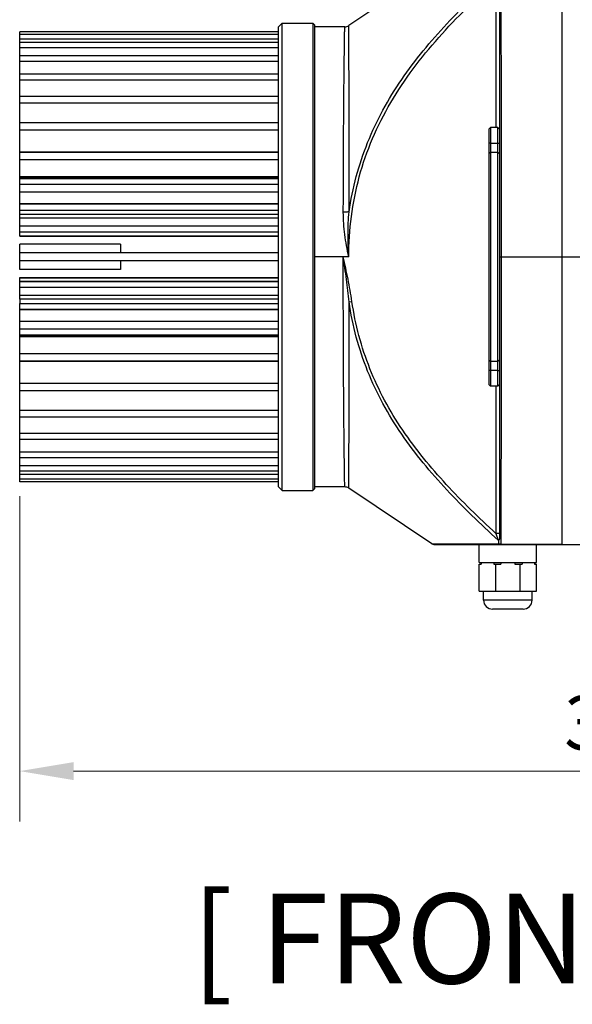
# Model space of a CAD drawing. Units: millimetres. Extents: x -370 to 1625, y 786 to 2203.
# Drawn here: x 114 to 268, y 1529 to 1803 of the extents above; entities that cross this region are included whole.
import ezdxf

# ---------------------------------------------------------------- set-up
doc = ezdxf.new("R2010")
doc.units = ezdxf.units.MM
doc.layers.add('02___PRT_ALL_AXES', color=7, linetype='Continuous')
doc.layers.add('도면폼 txt', color=7, linetype='Continuous')
doc.styles.get("Standard").update_dxf_attribs({"font": 'txt.shx', "bigfont": 'whgtxt.shx'})
doc.styles.add('굴림', font='txt')
doc.dimstyles.new('사본 a-1', dxfattribs={"dimtxt": 15, "dimasz": 15, "dimexe": 14, "dimexo": 4, "dimgap": 4, "dimtad": 1, "dimtoh": 1, "dimdec": 3, "dimrnd": 0.0005, "dimdsep": 46, "dimtxsty": 'Standard', "dimcen": 2.5, "dimclrd": 256, "dimclre": 256, "dimclrt": 256, "dimadec": 1, "dimazin": 0, "dimtfac": 1, "dimtdec": 3, "dimtmove": 0, "dimatfit": 3, "dimfxl": 1, "dimlwd": 13, "dimlwe": 13, "dimarcsym": 0})

# ---------------------------------------------------------------- blocks, each defined once
blk = doc.blocks.new('*D6')
at = {"color": 1, "lineweight": 13, "ltscale": 5, "transparency": 16777216}
for p, q in [((451.33, 1696.43), (451.33, 1580.13)), ((114.43, 1670.59), (114.43, 1580.13)), ((436.33, 1594.13), (129.43, 1594.13))]:
    blk.add_line(p, q, dxfattribs=at)
at = {"color": 1, "ltscale": 5, "transparency": 16777216}
for points in [[(129.43, 1596.63), (129.43, 1591.63), (114.43, 1594.13)], [(436.33, 1596.63), (436.33, 1591.63), (451.33, 1594.13)]]:
    blk.add_solid(points, dxfattribs=at)
at = {"layer": 'Defpoints', "color": 0, "ltscale": 5, "transparency": 16777216}
for p in [(451.33, 1700.43), (114.43, 1674.59), (114.43, 1594.13)]:
    blk.add_point(p, dxfattribs=at)
at = {"color": 3, "ltscale": 5, "transparency": 16777216, "insert": (282.88, 1605.63), "char_height": 15, "attachment_point": 5}
blk.add_mtext('337', dxfattribs=at)

msp = doc.modelspace()

# ---------------------------------------------------------------- linework, layer by layer
at = {"color": 7, "linetype": 'Continuous'}
for p, q in [((229.0388, 1817.0093), (205.9373, 1801.5177)), ((265.1819, 1817.1788), (265.1819, 1657.1788)), ((246.8519, 1814.1065), (246.8519, 1773.1788)), ((247.8519, 1815.6359), (247.8519, 1658.7216)), ((186.4319, 1801.1788), (187.4319, 1802.1788)), ((187.4319, 1672.1788), (187.4319, 1802.1788)), ((187.4319, 1802.1788), (195.9319, 1802.1788)), ((195.9319, 1802.1788), (195.9319, 1672.1788)), ((196.4319, 1801.6788), (195.9319, 1802.1788)), ((114.4319, 1799.0095), (114.4319, 1799.7666)), ((186.4319, 1799.7666), (114.4319, 1799.7666)), ((186.4319, 1673.1788), (186.4319, 1801.1788)), ((196.4319, 1801.6788), (196.4319, 1672.6788)), ((204.8234, 1801.1788), (196.4319, 1801.1788)), ((186.4319, 1799.0095), (114.4319, 1799.0095)), ((114.4319, 1796.757), (114.4319, 1799.009)), ((186.4319, 1797.7423), (114.4319, 1797.7423)), ((186.4319, 1796.757), (114.4319, 1796.757)), ((114.4319, 1793.0644), (114.4319, 1796.7567)), ((186.4319, 1795.3225), (114.4319, 1795.3225)), ((186.4319, 1793.0644), (114.4319, 1793.0644)), ((114.4319, 1788.0227), (114.4319, 1793.0641)), ((186.4319, 1791.471), (114.4319, 1791.471)), ((186.4319, 1788.0227), (114.4319, 1788.0227)), ((114.4319, 1774.4187), (114.4319, 1788.0221)), ((186.4319, 1786.2827), (114.4319, 1786.2827)), ((186.4319, 1781.756), (114.4319, 1781.756)), ((186.4319, 1779.8853), (114.4319, 1779.8853)), ((186.4319, 1774.4187), (114.4319, 1774.4187)), ((114.4319, 1766.1914), (114.4319, 1774.4181)), ((186.4319, 1772.4363), (114.4319, 1772.4363)), ((244.8519, 1772.6788), (245.3519, 1773.1788)), ((244.8519, 1772.6785), (244.8519, 1701.679)), ((245.3519, 1773.1788), (245.3519, 1701.1788)), ((247.3519, 1773.1788), (245.3519, 1773.1788)), ((247.3519, 1701.1788), (247.3519, 1773.1788)), ((247.8519, 1772.6788), (247.3519, 1773.1788)), ((245.3519, 1768.8239), (244.8519, 1768.7594)), ((245.3519, 1768.8239), (247.3519, 1768.8239)), ((247.3519, 1768.8239), (247.8519, 1768.7594)), ((186.4319, 1766.3185), (114.4319, 1766.3185)), ((186.4319, 1766.1914), (114.4319, 1766.1914)), ((114.4319, 1758.9229), (114.4319, 1766.1911)), ((186.4319, 1764.1191), (114.4319, 1764.1191)), ((245.3519, 1766.299), (244.8519, 1765.8137)), ((245.3519, 1766.299), (247.3519, 1766.299)), ((247.3519, 1766.299), (247.8519, 1765.8137)), ((186.4319, 1759.3939), (114.4319, 1759.3939)), ((186.4319, 1759.2745), (114.4319, 1759.2745)), ((186.4319, 1758.9229), (114.4319, 1758.9229)), ((114.4319, 1747.8941), (114.4319, 1758.9226)), ((186.4319, 1757.2767), (114.4319, 1757.2767)), ((186.4319, 1755.1386), (114.4319, 1755.1386)), ((186.4319, 1751.9223), (114.4319, 1751.9223)), ((186.4319, 1751.8687), (114.4319, 1751.8687)), ((114.4319, 1750.1688), (186.4319, 1750.1688)), ((186.4319, 1748.9167), (114.4319, 1748.9167)), ((186.4319, 1747.8941), (114.4319, 1747.8941)), ((114.4319, 1742.9192), (114.4319, 1747.8933)), ((186.4319, 1745.7159), (114.4319, 1745.7159)), ((186.4319, 1744.0877), (114.4319, 1744.0877)), ((186.4319, 1744.0742), (114.4319, 1744.0742)), ((114.4319, 1743.0527), (186.4319, 1743.0527)), ((114.4319, 1742.9188), (186.4319, 1742.9188)), ((114.4319, 1736.0829), (114.4319, 1738.2746)), ((186.4319, 1738.2746), (114.4319, 1738.2746)), ((205.9414, 1737.1788), (196.4319, 1737.1788)), ((247.8519, 1737.1787), (334.9319, 1737.1788)), ((186.4319, 1736.0829), (114.4319, 1736.0829)), ((114.4319, 1731.4388), (186.4319, 1731.4388)), ((114.4319, 1730.2833), (114.4319, 1731.4383)), ((114.4319, 1731.3048), (186.4319, 1731.3048)), ((186.4319, 1730.2833), (114.4319, 1730.2833)), ((114.4319, 1726.4642), (114.4319, 1730.2826)), ((186.4319, 1730.2698), (114.4319, 1730.2698)), ((186.4319, 1728.6416), (114.4319, 1728.6416)), ((114.4319, 1725.4415), (114.4319, 1726.4635)), ((186.4319, 1726.4635), (114.4319, 1726.4635)), ((114.4319, 1725.4408), (114.4319, 1724.1892)), ((186.4319, 1725.4408), (114.4319, 1725.4408)), ((114.4319, 1715.083), (114.4319, 1724.1888)), ((114.4319, 1724.1888), (186.4319, 1724.1888)), ((206.0314, 1724.6352), (206.8349, 1724.7519)), ((186.4319, 1722.4888), (114.4319, 1722.4888)), ((186.4319, 1722.4352), (114.4319, 1722.4352)), ((186.4319, 1719.2189), (114.4319, 1719.2189)), ((186.4319, 1717.0809), (114.4319, 1717.0809)), ((186.4319, 1715.4346), (114.4319, 1715.4346)), ((186.4319, 1715.083), (114.4319, 1715.083)), ((114.4319, 1708.1664), (114.4319, 1715.0828)), ((186.4319, 1714.9636), (114.4319, 1714.9636)), ((186.4319, 1710.2384), (114.4319, 1710.2384)), ((114.4319, 1674.5909), (114.4319, 1708.1661)), ((186.4319, 1708.1661), (114.4319, 1708.1661)), ((186.4319, 1708.039), (114.4319, 1708.039)), ((245.3519, 1708.0585), (244.8519, 1708.5439)), ((247.3519, 1708.0585), (245.3519, 1708.0585)), ((247.3519, 1708.0585), (247.8519, 1708.5439)), ((245.3519, 1705.5336), (244.8519, 1705.5981)), ((247.3519, 1705.5336), (245.3519, 1705.5336)), ((247.3519, 1705.5336), (247.8519, 1705.5981)), ((186.4319, 1701.9212), (114.4319, 1701.9212)), ((244.8519, 1701.6788), (245.3519, 1701.1788)), ((247.3519, 1701.1788), (245.3519, 1701.1788)), ((246.8519, 1701.1788), (246.8519, 1660.2495)), ((247.8519, 1701.6788), (247.3519, 1701.1788)), ((186.4319, 1699.9388), (114.4319, 1699.9388)), ((186.4319, 1694.4722), (114.4319, 1694.4722)), ((186.4319, 1692.6015), (114.4319, 1692.6015)), ((186.4319, 1688.0748), (114.4319, 1688.0748)), ((186.4319, 1686.3349), (114.4319, 1686.3349)), ((186.4319, 1682.8865), (114.4319, 1682.8865)), ((186.4319, 1681.2932), (114.4319, 1681.2932)), ((186.4319, 1679.035), (114.4319, 1679.035)), ((186.4319, 1677.6006), (114.4319, 1677.6006)), ((186.4319, 1676.6153), (114.4319, 1676.6153)), ((186.4319, 1675.348), (114.4319, 1675.348)), ((186.4319, 1674.5909), (114.4319, 1674.5909)), ((186.4319, 1673.1788), (187.4319, 1672.1788)), ((187.4319, 1672.1788), (195.9319, 1672.1788)), ((196.4319, 1672.6788), (195.9319, 1672.1788)), ((204.8234, 1673.1788), (196.4319, 1673.1788)), ((229.0388, 1657.3482), (205.9373, 1672.8398)), ((247.8519, 1660.2499), (246.8519, 1660.2499)), ((246.8519, 1660.2499), (247.4857, 1658.3975)), ((229.0388, 1657.3482), (247.6565, 1657.468)), ((229.5958, 1657.1788), (294.8069, 1657.1788)), ((242.1819, 1652.1788), (242.1819, 1657.1788)), ((247.4853, 1658.3976), (247.6552, 1658.3972)), ((247.6565, 1657.468), (247.6552, 1658.3972)), ((248.286, 1657.2635), (265.1819, 1657.2635)), ((248.286, 1657.1788), (248.286, 1657.2635)), ((258.1819, 1652.1788), (258.1819, 1657.1788)), ((242.1819, 1652.1788), (258.1819, 1652.1788)), ((242.1819, 1651.6788), (242.7319, 1651.6788)), ((242.1819, 1644.1788), (242.1819, 1651.6788)), ((242.6819, 1652.1788), (242.6819, 1651.6788)), ((242.7319, 1652.1788), (242.7319, 1651.6788)), ((246.2412, 1652.1788), (246.2412, 1651.6788)), ((246.2412, 1651.6788), (248.2463, 1651.6788)), ((246.7912, 1644.1788), (246.7912, 1651.6788)), ((248.2463, 1652.1788), (248.2463, 1651.6788)), ((252.1174, 1652.1788), (252.1174, 1651.6788)), ((252.1174, 1651.6788), (254.1225, 1651.6788)), ((253.5725, 1644.1788), (253.5725, 1651.6788)), ((254.1225, 1652.1788), (254.1225, 1651.6788)), ((257.6319, 1652.1788), (257.6319, 1651.6788)), ((257.6319, 1651.6788), (258.1819, 1651.6788)), ((257.6819, 1652.1788), (257.6819, 1651.6788)), ((258.1819, 1644.1788), (258.1819, 1651.6788)), ((242.1819, 1644.1788), (258.1819, 1644.1788)), ((243.4319, 1641.6788), (243.4319, 1644.1788)), ((256.9319, 1641.6788), (256.9319, 1644.1788)), ((256.9319, 1641.6788), (243.4319, 1641.6788)), ((254.4319, 1639.1788), (245.9319, 1639.1788))]:
    msp.add_line(p, q, dxfattribs=at)
for centre, radius, start, end in [((-21729.4488, 1734.3961), 21977.8904, 0.00725429, 0.2155918), ((204.8234, 1803.1788), 2, 270, 303.84534), ((-21729.4279, 1739.9614), 21977.8695, 359.78440811, 359.99274581), ((204.8234, 1671.1788), 2, 56.15466, 90), ((229.5958, 1658.1788), 1, 236.15466, 270), ((245.9319, 1641.6788), 2.5, 180, 270), ((254.4319, 1641.6788), 2.5, 270, 0)]:
    msp.add_arc(centre, radius, start, end, dxfattribs=at)
for points, knots in [([(206.0314, 1749.7223), (206.5079, 1753.0142), (207.8443, 1759.5494), (211.0085, 1769.0376), (215.2853, 1778.0791), (220.5333, 1786.5884), (226.5527, 1794.5647), (233.1456, 1802.069), (240.1506, 1809.1869), (245.0179, 1813.7285), (247.4866, 1815.9601)], [0, 0, 0, 0, 0.12497318, 0.2499438, 0.37491983, 0.49990991, 0.62491671, 0.74993688, 0.87496572, 1, 1, 1, 1]), ([(205.9414, 1737.1788), (205.9414, 1740.9276), (206.4235, 1748.4343), (208.6183, 1759.4973), (212.3119, 1770.1583), (217.4222, 1780.2134), (223.7098, 1789.5679), (230.8684, 1798.2642), (238.6304, 1806.4198), (244.0805, 1811.5788), (246.8519, 1814.1065)], [0, 0, 0, 0, 0.1249751, 0.24994384, 0.37490902, 0.49988528, 0.62488579, 0.74991036, 0.87495073, 1, 1, 1, 1]), ([(204.4245, 1749.5685), (204.4313, 1753.0897), (204.45, 1759.9064), (204.4954, 1769.6954), (204.5547, 1778.5248), (204.6146, 1785.1614), (204.6651, 1789.7982), (204.7003, 1792.709), (204.7332, 1795.2094), (204.7626, 1797.2808), (204.7869, 1798.9081), (204.8042, 1799.9806), (204.8137, 1800.6079), (204.8199, 1800.9226), (204.8208, 1801.0999), (204.8234, 1801.1788)], [0, 0, 0, 0, 0.20467444, 0.39622508, 0.569, 0.71790161, 0.78199578, 0.83853642, 0.88710549, 0.92734375, 0.95895344, 0.98170056, 0.98969541, 0.99541664, 1, 1, 1, 1]), ([(206.0314, 1749.7223), (206.0317, 1753.2712), (206.0323, 1760.1372), (206.0317, 1768.5436), (206.0285, 1774.8472), (206.0246, 1779.1749), (206.0189, 1783.189), (206.0111, 1786.8601), (206.0014, 1790.162), (205.9902, 1793.0714), (205.9797, 1795.2409), (205.9711, 1796.7653), (205.9651, 1797.7454), (205.9594, 1798.6142), (205.9541, 1799.3702), (205.9494, 1800.0121), (205.9458, 1800.4751), (205.9433, 1800.7877), (205.9417, 1800.9785), (205.9404, 1801.1401), (205.9393, 1801.2724), (205.9386, 1801.3754), (205.9377, 1801.4429), (205.9377, 1801.4821), (205.937, 1801.5006), (205.9379, 1801.5114), (205.9368, 1801.5165), (205.9373, 1801.5177)], [0, 0, 0, 0, 0.20555067, 0.39767893, 0.48689724, 0.57065689, 0.64834256, 0.71938993, 0.78328982, 0.83959079, 0.88790045, 0.90895215, 0.92788575, 0.94466886, 0.9592728, 0.9716726, 0.98184704, 0.98609415, 0.98977868, 0.99289905, 0.99545393, 0.99744218, 0.99886299, 0.99936038, 0.9997157, 0.99992892, 1, 1, 1, 1]), ([(205.9414, 1737.1788), (205.4918, 1739.2236), (204.7403, 1743.3266), (204.4206, 1747.4954), (204.4245, 1749.5685)], [0, 0, 0, 0, 0.50246498, 1, 1, 1, 1]), ([(206.0314, 1749.7223), (205.9265, 1749.6951), (205.6914, 1749.6496), (205.156, 1749.5846), (204.7247, 1749.568), (204.4245, 1749.5685)], [0, 0, 0, 0, 0.20115049, 0.44327108, 1, 1, 1, 1]), ([(205.9414, 1737.1788), (205.793, 1739.2672), (205.6417, 1743.4534), (205.8319, 1747.6407), (206.0314, 1749.7223)], [0, 0, 0, 0, 0.5003081, 1, 1, 1, 1]), ([(206.0314, 1724.6352), (205.8264, 1726.7321), (205.3114, 1730.9177), (204.7118, 1735.0908), (204.4128, 1737.1788)], [0, 0, 0, 0, 0.49972234, 1, 1, 1, 1]), ([(206.8349, 1724.7519), (206.5316, 1726.8403), (205.7646, 1730.9937), (204.8628, 1735.1168), (204.4128, 1737.1788)], [0, 0, 0, 0, 0.49997751, 1, 1, 1, 1]), ([(204.8234, 1673.1788), (204.8225, 1673.2044), (204.8218, 1673.3072), (204.8171, 1673.5381), (204.8114, 1673.9223), (204.798, 1674.7382), (204.7767, 1676.1312), (204.7457, 1678.2403), (204.7095, 1680.917), (204.6698, 1684.1355), (204.6289, 1687.8649), (204.5723, 1693.7506), (204.5098, 1702.0775), (204.4546, 1713.0006), (204.4204, 1724.8528), (204.4128, 1733.0168), (204.4128, 1737.1788)], [0, 0, 0, 0, 0.0012047, 0.00481589, 0.01082483, 0.01921703, 0.04306442, 0.07612793, 0.11808871, 0.16854232, 0.22700265, 0.29290664, 0.4444416, 0.61732501, 0.80491404, 1, 1, 1, 1]), ([(205.9373, 1672.8398), (205.9368, 1672.841), (205.9379, 1672.8461), (205.937, 1672.857), (205.9377, 1672.8755), (205.9377, 1672.9146), (205.9386, 1672.9821), (205.9393, 1673.0851), (205.9404, 1673.2174), (205.9417, 1673.379), (205.9433, 1673.5698), (205.9458, 1673.8824), (205.9494, 1674.3455), (205.9541, 1674.9873), (205.9594, 1675.7433), (205.9651, 1676.6121), (205.9711, 1677.5922), (205.9797, 1679.1166), (205.9902, 1681.2861), (206.0014, 1684.1955), (206.0111, 1687.4974), (206.0189, 1691.1685), (206.0246, 1695.1826), (206.0285, 1699.5103), (206.0317, 1705.814), (206.0323, 1714.2203), (206.0317, 1721.0863), (206.0314, 1724.6352)], [0, 0, 0, 0, 0.00007108, 0.0002843, 0.00063961, 0.001137, 0.0025578, 0.00454604, 0.00710091, 0.01022126, 0.01390579, 0.01815289, 0.02832732, 0.0407271, 0.05533103, 0.07211414, 0.09104773, 0.11209943, 0.1604091, 0.21671007, 0.28060995, 0.35165732, 0.42934299, 0.51310265, 0.60232097, 0.79444928, 1, 1, 1, 1]), ([(247.4853, 1658.3976), (245.0168, 1660.6292), (240.1502, 1665.1715), (233.145, 1672.289), (226.5523, 1679.7933), (220.533, 1687.7695), (215.2851, 1696.2788), (211.0085, 1705.3201), (207.8443, 1714.8082), (206.5079, 1721.3434), (206.0314, 1724.6352)], [0, 0, 0, 0, 0.1250343, 0.25006331, 0.37508361, 0.50009023, 0.62508011, 0.75005601, 0.87502665, 1, 1, 1, 1]), ([(246.8519, 1660.2495), (244.4642, 1662.4273), (239.7589, 1666.8606), (232.9911, 1673.807), (226.6276, 1681.1287), (220.823, 1688.9053), (215.7664, 1697.1929), (211.6462, 1705.9883), (208.594, 1715.2087), (207.2991, 1721.5553), (206.8349, 1724.7519)], [0, 0, 0, 0, 0.12503334, 0.25006163, 0.37508147, 0.50008794, 0.62507804, 0.75005451, 0.87502591, 1, 1, 1, 1]), ([(247.8519, 1658.7216), (247.8519, 1658.6522), (247.8276, 1658.5467), (247.7448, 1658.4401), (247.6869, 1658.4036), (247.6552, 1658.3972)], [0, 0, 0, 0, 0.5176001, 0.75865408, 1, 1, 1, 1]), ([(247.6565, 1657.468), (247.7456, 1657.4021), (247.9484, 1657.2985), (248.1733, 1657.2633), (248.286, 1657.2635)], [0, 0, 0, 0, 0.49567941, 1, 1, 1, 1]), ([(248.286, 1657.1788), (248.1698, 1657.1788), (247.9311, 1657.2321), (247.7369, 1657.379), (247.6565, 1657.468)], [0, 0, 0, 0, 0.49202454, 1, 1, 1, 1])]:
    msp.add_open_spline(points, degree=3, knots=knots, dxfattribs=at)
at = {"layer": '02___PRT_ALL_AXES', "color": 7, "linetype": 'Continuous'}
for p, q in [((142.4319, 1740.6788), (114.4319, 1740.6788)), ((114.4319, 1738.2746), (114.4319, 1740.6782)), ((142.4319, 1740.6782), (142.4319, 1738.2746)), ((114.4319, 1733.6793), (114.4319, 1736.0829)), ((142.4319, 1733.6788), (114.4319, 1733.6788)), ((142.4319, 1736.0829), (142.4319, 1733.6793))]:
    msp.add_line(p, q, dxfattribs=at)

# ---------------------------------------------------------------- texts
at = {"layer": '도면폼 txt', "insert": (162.2076, 1560.0658), "char_height": 25, "width": 922.435127, "attachment_point": 1, "style": '굴림'}
msp.add_mtext('{\\fGulim|b0|i0|c129|p50;[ FRONT VIEW ]}', dxfattribs=at)

# ---------------------------------------------------------------- dimensions: what is measured, and where the dimension line sits
at = {"color": 1, "ltscale": 5}
dim = msp.add_linear_dim(base=(114.4319, 1594.1309), p1=(451.3279, 1700.4288), p2=(114.4319, 1674.5909), text='337', dimstyle='사본 a-1', override={"dimclrd": 1, "dimclre": 1, "dimclrt": 3, "dimtfillclr": 9, "dimarcsym": 2}, dxfattribs=at)
dim.commit()
dim.dimension.update_dxf_attribs({"geometry": '*D6', "text_midpoint": (282.8799, 1605.6309)})

doc.saveas('drawing.dxf')
